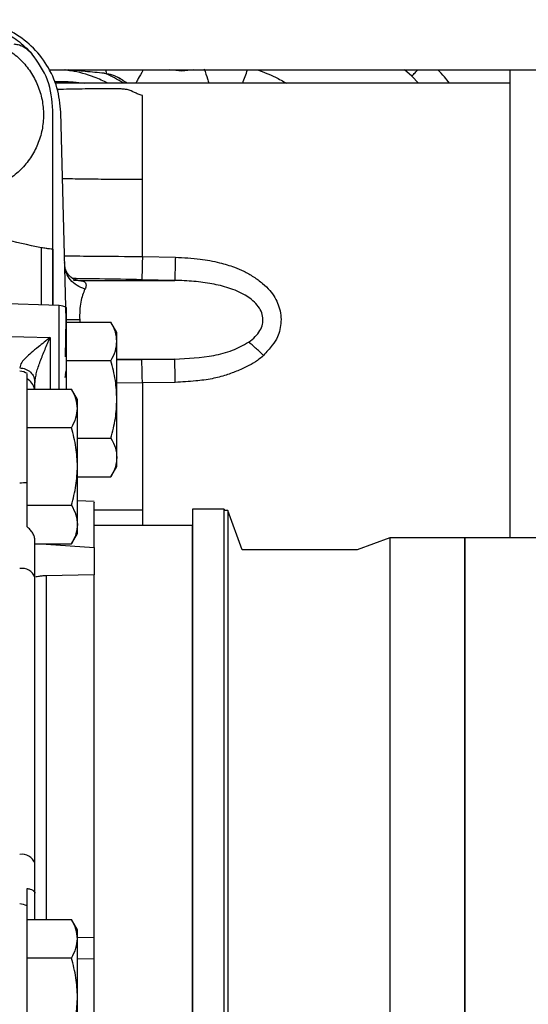
# Model space of a CAD drawing. Units: inches. Extents: x 0.3 to 16.7, y 0.3 to 10.7.
# Drawn here: x 3.4 to 3.5, y 3.5 to 3.7 of the extents above; entities that cross this region are included whole.
import ezdxf

# ---------------------------------------------------------------- set-up
doc = ezdxf.new("R2010")
doc.units = ezdxf.units.IN
doc.header["$MEASUREMENT"] = 0

msp = doc.modelspace()

# ---------------------------------------------------------------- linework, layer by layer
at = {"color": 7, "linetype": 'Continuous', "lineweight": 25}
for p, q in [((3.4103718785, 3.7098046581), (3.6807935489, 3.7098046581)), ((3.4132904644, 3.7097956691), (3.4131987106, 3.7098046581)), ((3.4202617416, 3.7091718893), (3.4202061923, 3.7091711404)), ((3.4340853176, 3.7095937469), (3.4319439009, 3.7098046581)), ((3.4362267343, 3.7098046581), (3.4340853176, 3.7095937469)), ((3.4926512924, 3.7074148396), (3.4114367034, 3.7074148396)), ((3.4110960038, 3.6778006003), (3.4110960038, 3.7025711583)), ((3.413465165, 3.665232104), (3.4124962961, 3.7022317157)), ((3.4110957301, 3.6677912135), (3.4110956881, 3.6778006003)), ((3.4110960038, 3.6778006003), (3.4110960038, 3.667791204)), ((3.4270552188, 3.6764935797), (3.4329253501, 3.6763887269)), ((3.4156326786, 3.6722581934), (3.4328127248, 3.6722581932)), ((3.4328127248, 3.6722581932), (3.4269423572, 3.6723767118)), ((3.412192459, 3.6677529149), (3.3895971286, 3.6685419612)), ((3.4133498162, 3.6586237777), (3.413465165, 3.665232104)), ((3.4135003907, 3.6648313096), (3.4214317892, 3.6648313096)), ((3.42250272, 3.6629764031), (3.421429795, 3.6648347637)), ((3.3895971286, 3.662554168), (3.4105900968, 3.6620717483)), ((3.4214317892, 3.6579310322), (3.4135003907, 3.6579310322)), ((3.432809916, 3.658206016), (3.4269423573, 3.6580875511)), ((3.4132701864, 3.654952719), (3.4135003907, 3.6559928266)), ((3.4134163474, 3.656131513), (3.4132949543, 3.6554785527)), ((3.4077828549, 3.6545125727), (3.4078760938, 3.6540704552)), ((3.4078309119, 3.6545332195), (3.4079574846, 3.6548893421)), ((3.4078760938, 3.6540704552), (3.4080092148, 3.6548565656)), ((3.4064700195, 3.6528796786), (3.414401418, 3.6528796786)), ((3.4154723488, 3.6510247721), (3.4143994238, 3.6528831327)), ((3.4329224721, 3.6540727626), (3.4270549339, 3.6539715873)), ((3.414401418, 3.6459794012), (3.4064700195, 3.6459794012)), ((3.4154688947, 3.6441304774), (3.4214317892, 3.6441304774)), ((3.4214297276, 3.6372266292), (3.4225028367, 3.6390853087)), ((3.4154688947, 3.6372302), (3.4214317892, 3.6372302)), ((3.4064700195, 3.6321788464), (3.414401418, 3.6321788464)), ((3.4184286575, 3.632834127), (3.4154688947, 3.6329374842)), ((3.4359835178, 3.631467806), (3.4359835178, 3.5338272295)), ((3.4416078148, 3.631467806), (3.4359835178, 3.631467806)), ((3.4416078148, 3.4430538578), (3.4416078148, 3.631467806)), ((3.4416078148, 3.631467806), (3.4416869461, 3.6312503944)), ((3.4423049464, 3.6312509069), (3.4416867596, 3.6312509069)), ((3.4448616128, 3.6242265237), (3.4423049464, 3.6312509069)), ((3.4423049464, 3.6312509069), (3.4423049464, 3.4428580497)), ((3.4359835178, 3.628533567), (3.4184190737, 3.628533567)), ((3.4143993564, 3.6252749981), (3.4154724655, 3.6271336776)), ((3.4711620893, 3.6263401926), (3.4653548317, 3.6242265237)), ((3.4845549464, 3.6263401926), (3.4711620893, 3.6263401926)), ((3.4711620893, 3.6263401926), (3.4711620893, 3.447768764)), ((3.5916978035, 3.6263401926), (3.4845549464, 3.6263401926)), ((3.4845549464, 3.6263401926), (3.4845549464, 3.447768764)), ((3.4845549464, 3.5370544783), (3.4845549464, 3.6263401926)), ((3.4078760938, 3.625278569), (3.414401418, 3.625278569)), ((3.4096051335, 3.625278569), (3.4099115997, 3.6252140619)), ((3.4099115995, 3.6252140561), (3.4184216506, 3.6246294131)), ((3.4653563531, 3.6242265237), (3.4448614112, 3.6242265237)), ((3.4078760938, 3.5683090731), (3.4078760938, 3.6192958386)), ((3.4184216506, 3.6197340548), (3.4099115863, 3.6195960979)), ((3.4064700195, 3.5582985856), (3.414401418, 3.5582985856)), ((3.4154723488, 3.5564436791), (3.4143994238, 3.5583020397)), ((3.414401418, 3.5513983082), (3.4064700195, 3.5513983082))]:
    msp.add_line(p, q, dxfattribs=at)
at = {"color": 8, "linetype": 'Continuous', "lineweight": 25}
for p, q in [((3.4751001415, 3.7086500615), (3.4738318779, 3.7098046581)), ((3.4762780655, 3.7074148396), (3.4751001415, 3.7086500615)), ((3.4090237007, 3.6678635704), (3.4090237015, 3.6780794254)), ((3.4147625826, 3.6722917127), (3.4156326786, 3.6722581934)), ((3.4156326804, 3.6722582848), (3.4148875804, 3.6724535577)), ((3.412192459, 3.6528796786), (3.412192459, 3.6677529149)), ((3.415864789, 3.6652457433), (3.4158737563, 3.6648313096)), ((3.4105900968, 3.6620717483), (3.4105900968, 3.6528796786)), ((3.4224992659, 3.6582060151), (3.432809916, 3.658206016)), ((3.4269423573, 3.6580875511), (3.4224992659, 3.6580080122)), ((3.4270549332, 3.6539714795), (3.4224992659, 3.6539085342)), ((3.4270549177, 3.6312568029), (3.4270549254, 3.628533567)), ((3.4154688947, 3.5551538653), (3.4184216506, 3.5550570636)), ((3.4154688947, 3.5513286477), (3.4184216507, 3.5512645815))]:
    msp.add_line(p, q, dxfattribs=at)
at = {"color": 7, "linetype": 'Continuous', "lineweight": 25}
for centre, radius, start, end in [((3.4120943165, 3.6649424795), 0.0028121484814435, 60.01246710529998, 88.0000000001), ((3.4050639453, 3.6532363544), 0.0028121484814621, 58.4755281144, 88.0000000002), ((3.4051115171, 3.6505338976), 0.0143638075838663, 270.2017221185, 275.4270406513), ((3.4055884437, 3.6184676424), 0.0024329512995638, 19.9017374713, 100.0927546198), ((3.4055884437, 3.5674808769), 0.0024329512996138, 19.9017374718, 100.092754621), ((3.4050661867, 3.5582129639), 0.0028618170792545, 60.6239872517, 88.0796260301)]:
    msp.add_arc(centre, radius, start, end, dxfattribs=at)
at = {"color": 8, "linetype": 'Continuous', "lineweight": 25}
msp.add_arc((3.4050748104, 3.6522962771), 0.0028018774503873, 12.017946569, 59.5802300963, dxfattribs=at)
at = {"color": 7, "linetype": 'Continuous', "lineweight": 25}
for points, knots in [([(3.412496296091606, 3.702231715695355), (3.412345693284118, 3.703701694886996), (3.412044487669144, 3.706641653270278), (3.41016382292527, 3.710713123507564), (3.407374436822002, 3.714174944184505), (3.403759234532964, 3.716801652080552), (3.399602987191809, 3.718364139157874), (3.395566990763732, 3.718889394283614), (3.393087296088454, 3.718374188882721), (3.392052828572806, 3.718159257884795)], [0, 0, 0, 0, 0.1489029881148772, 0.2978059762297556, 0.4467089643446331, 0.5956119524595153, 0.7445149405743963, 0.8934179286892754, 1, 1, 1, 1]), ([(3.396119782310855, 3.718030192383424), (3.397171391131574, 3.717934095719914), (3.399248540703893, 3.717744284509148), (3.402204939215983, 3.716670503497309), (3.405038167746403, 3.715033411275493), (3.406526215117469, 3.713509187627625), (3.407332297975504, 3.71268350789575)], [0, 0, 0, 0, 0.2316618556082342, 0.4575811031807531, 0.706168914308849, 1, 1, 1, 1]), ([(3.407332297975483, 3.712683507895731), (3.406826889526757, 3.713153943938149), (3.406110122539444, 3.713821113285432), (3.404967514406537, 3.714268910046144), (3.404443847553413, 3.71433446638439), (3.404203845899105, 3.714364511497108)], [0, 0, 0, 0, 0.5643289758002968, 0.8003276970491062, 1, 1, 1, 1]), ([(3.405827418098251, 3.714071432988072), (3.406103104358533, 3.713893521922847), (3.406518122754266, 3.713625694411975), (3.40679847706679, 3.713223920376048), (3.406892599075475, 3.713089034705991)], [0, 0, 0, 0, 0.6642747962873335, 1, 1, 1, 1]), ([(3.409023701476762, 3.67807942539095), (3.406670263237051, 3.678560184148308), (3.402131018655697, 3.679487457933295), (3.395899835145807, 3.682154632594228), (3.390343041633652, 3.685457129255878), (3.385956194832108, 3.689020929687986), (3.382522030425834, 3.692549594518191), (3.37987055738145, 3.695849293648753), (3.377103048457652, 3.700070738039585), (3.374343766774249, 3.70548291559835), (3.373117006143926, 3.7099508455648), (3.372480969685492, 3.712267325473065)], [0, 0, 0, 0, 0.1354527357736678, 0.2612573750673083, 0.3808448256051823, 0.4999496444361157, 0.579443966713689, 0.6588058304190924, 0.7387488022109691, 0.8645495441440306, 1, 1, 1, 1]), ([(3.420208087273716, 3.709192475413248), (3.4191139973424, 3.709299834000288), (3.417132494162921, 3.709494270833565), (3.414820447391405, 3.709708649091357), (3.413785000687781, 3.709804658074867)], [0, 0, 0, 0, 0.5521514891563323, 1, 1, 1, 1]), ([(3.422734420084504, 3.708438858386099), (3.422290814741085, 3.70864000323687), (3.421406525806358, 3.709040968122557), (3.420443405366623, 3.709155809189248), (3.419963436255198, 3.70921304000116)], [0, 0, 0, 0, 0.5016520347580249, 1, 1, 1, 1]), ([(3.423179842150148, 3.708181481159152), (3.423065086205156, 3.708252061586548), (3.422829395002208, 3.708397023016115), (3.422639837230895, 3.70848583725697), (3.422542573448097, 3.708531408635933)], [0, 0, 0, 0, 0.4868910827264118, 1, 1, 1, 1]), ([(3.481819882850923, 3.707414839579322), (3.481529128102435, 3.707806732176214), (3.480896842510502, 3.708658955721619), (3.480139480466492, 3.709402844471373), (3.479730389225154, 3.709804658074867)], [0, 0, 0, 0, 0.459847183294415, 1, 1, 1, 1]), ([(3.492648309730938, 3.626340192582963), (3.492648309730938, 3.627495719500783), (3.492648309730938, 3.630645866066069), (3.492648309730938, 3.637364247311258), (3.492648309730938, 3.645995668565136), (3.492648309730938, 3.655434385856903), (3.492648309730938, 3.665231071398176), (3.492648309730938, 3.675033956414653), (3.492648309730938, 3.684454075280808), (3.492648309730938, 3.693153690761928), (3.492648309730938, 3.700713637163941), (3.492648309730938, 3.706439645120037), (3.492648309730938, 3.708844019096789), (3.492648309730938, 3.709804658074867)], [0, 0, 0, 0, 0.0565484171904314, 0.1541598031492423, 0.2517711891080556, 0.3493825750668659, 0.4469939610256783, 0.5446053469844908, 0.6422167329433011, 0.7398281189021142, 0.8374395048609251, 0.9350508908197356, 1, 1, 1, 1]), ([(3.422827156046998, 3.70836666046117), (3.422947659803041, 3.708307201927552), (3.423187430981925, 3.708188894887436), (3.4234355408474, 3.708020928195865), (3.423558956115133, 3.70793737789378)], [0, 0, 0, 0, 0.5025781522356784, 1, 1, 1, 1]), ([(3.424336199137034, 3.707414839579322), (3.424335290293187, 3.707415373673255), (3.424024356985343, 3.70759809768453), (3.423502342664554, 3.707972184992915), (3.42322800624384, 3.708147963296699), (3.423027065833553, 3.708276713844621)], [0, 0, 0, 0, 0.0007836854937704, 0.2681141801007407, 1, 1, 1, 1]), ([(3.424356435311112, 3.707414839579322), (3.424150542096544, 3.707545845623156), (3.423586258358459, 3.707904888927623), (3.423661001401851, 3.70786141695719), (3.423708472552697, 3.70783380683627)], [0, 0, 0, 0, 0.3648753289741878, 1, 1, 1, 1]), ([(3.42434438736727, 3.7062763790711), (3.424121924473227, 3.706311877980446), (3.423665135021455, 3.706384768910901), (3.422470449744674, 3.70644906084232), (3.419993469592161, 3.706425759939823), (3.41633301641628, 3.706399938987322), (3.413333090148037, 3.706327916477446), (3.41185275856309, 3.706292376538573)], [0, 0, 0, 0, 0.0639228611656753, 0.1312546473569386, 0.2864867155975682, 0.6479125962656744, 1, 1, 1, 1]), ([(3.427054946566104, 3.705236483054502), (3.42677868475087, 3.705314140229345), (3.426198752028059, 3.705477159272766), (3.425515156437824, 3.705890008059404), (3.424810358511735, 3.706122601740423), (3.42434438736727, 3.7062763790711)], [0, 0, 0, 0, 0.2356337874917823, 0.494645790446895, 1, 1, 1, 1]), ([(3.411095688122718, 3.677800600265388), (3.411089761547199, 3.677801411627483), (3.41107796901131, 3.677803026053318), (3.410914726494115, 3.677821206941505), (3.410537784006177, 3.677864317009194), (3.409973384279435, 3.67793910659013), (3.409456567153155, 3.678012488127414), (3.409170513479498, 3.678056722750724), (3.409023701476761, 3.67807942539095)], [0, 0, 0, 0, 0.1285156884303006, 0.2557169588562762, 0.5046075399858202, 0.7383108255767246, 0.8656926467655934, 1, 1, 1, 1]), ([(3.414883459773632, 3.672356402444363), (3.414808522474765, 3.672422829042108), (3.414644065834425, 3.672568608183596), (3.41387538153702, 3.673184703263431), (3.413216617212529, 3.674271825924067), (3.413193912318113, 3.675041549300659), (3.413181903909424, 3.675448648876355)], [0, 0, 0, 0, 0.1908666466757942, 0.4188740178742911, 0.6926478421419149, 1, 1, 1, 1]), ([(3.427055218745056, 3.676493260020059), (3.427042765203334, 3.675937912274078), (3.427017826777901, 3.674825819131219), (3.426984649240682, 3.673540133715239), (3.426957098716607, 3.672610526762313), (3.426947266867222, 3.672454584694246), (3.426942357263552, 3.672376713917373)], [0, 0, 0, 0, 0.249685651384279, 0.499999689895758, 0.750321301572863, 0.9999999999999999, 0.9999999999999999, 0.9999999999999999, 0.9999999999999999]), ([(3.432925350156715, 3.676388399507216), (3.432913163709999, 3.675841241490506), (3.432888145363975, 3.67471794534763), (3.432854187353997, 3.673385269253863), (3.43282682227874, 3.672469040335556), (3.432817343552742, 3.672327309170319), (3.432812726427297, 3.672258271351352)], [0, 0, 0, 0, 0.2435483089719666, 0.4999961029863432, 0.7564460966097736, 1, 1, 1, 1]), ([(3.432925350148738, 3.676388726915895), (3.434409502768021, 3.676317530288683), (3.437067679189901, 3.67619001429517), (3.440589029181378, 3.675506699724715), (3.443186769809957, 3.674760836292962), (3.445203046977386, 3.673892463960091), (3.446891910682343, 3.67293148241372), (3.44846298575324, 3.671783566705402), (3.449760891598233, 3.670548239675698), (3.450697218123436, 3.669241079181801), (3.451322154038206, 3.667880190368455), (3.451752541612283, 3.666439002815853), (3.45180631929197, 3.664934499943063), (3.451633272131439, 3.663490845198065), (3.451165051764434, 3.662019287138686), (3.450117654737943, 3.660487698758071), (3.449189276018245, 3.659473253430778), (3.448656857808877, 3.658891476669636)], [0, 0, 0, 0, 0.1417489027253932, 0.253877927482934, 0.3421957661433894, 0.3999629532752297, 0.4639700146993512, 0.5283182095553695, 0.5864003676553161, 0.635217815842252, 0.681514789905263, 0.729342954218134, 0.7779729082676722, 0.8240853898999605, 0.8678662157557485, 0.9242222690894217, 1, 1, 1, 1]), ([(3.41563267857389, 3.672258193421205), (3.415930648716516, 3.672226961043775), (3.416503194845911, 3.672166948397365), (3.416945049445789, 3.671835406226772), (3.41707818854688, 3.671347658235557), (3.416902831477691, 3.670930887120555), (3.416804692641253, 3.670697640565531)], [0, 0, 0, 0, 0.2339008015536289, 0.449437643018966, 0.691876983627048, 1, 1, 1, 1]), ([(3.446001672582514, 3.661239085902854), (3.446414514627854, 3.661550951202662), (3.447187455817983, 3.662134839250679), (3.448042393930329, 3.663230464492253), (3.448528701175583, 3.664393529929254), (3.448609963223344, 3.66560800023393), (3.448271895886016, 3.666812541211553), (3.447542231146886, 3.667931613637808), (3.446537227927908, 3.668879222956853), (3.444873404336332, 3.669987139643858), (3.442495322437781, 3.670967387392312), (3.439408916023179, 3.671709410648734), (3.436173260281016, 3.672147302087095), (3.433957035145526, 3.672220433179756), (3.432812724846423, 3.672258193180387)], [0, 0, 0, 0, 0.0653074947050364, 0.1222715884954563, 0.1733371719569333, 0.2221325560897793, 0.2727819830942266, 0.3283523971647807, 0.3887342894280246, 0.4462810265699048, 0.5809780510534381, 0.7130017263604036, 0.8518133040314033, 1, 1, 1, 1]), ([(3.416804692641253, 3.670697640565531), (3.416650975259913, 3.670361060502496), (3.416365462135811, 3.669735900065405), (3.416040727323611, 3.668427536011611), (3.415842025940079, 3.666922598605977), (3.415857397118258, 3.665790271285291), (3.415864789006671, 3.665245743266417)], [0, 0, 0, 0, 0.2827013870256995, 0.5250867240483444, 0.7716176404412745, 1, 1, 1, 1]), ([(3.413500390720815, 3.652879678570084), (3.413500390720815, 3.653256062317058), (3.413500390720815, 3.654686632830005), (3.413500390720815, 3.657125751018946), (3.413500390720815, 3.660058812361757), (3.413500390720815, 3.662671505695312), (3.413500390720815, 3.664798027354085), (3.413500390720815, 3.666306082232502), (3.413500390720815, 3.667215595112979), (3.413500390720815, 3.667324838282439), (3.413500390720815, 3.667377871531698)], [0, 0, 0, 0, 0.0475350600680493, 0.1806726666894722, 0.3193453288763854, 0.4609608239169076, 0.6025763189574278, 0.741248981144338, 0.8743865877657645, 0.9999999999999999, 0.9999999999999999, 0.9999999999999999, 0.9999999999999999]), ([(3.415864703654881, 3.665245742980124), (3.415512114739762, 3.665244112576603), (3.414809953636934, 3.665240865719185), (3.414070040175223, 3.66523641136957), (3.413564298063637, 3.665233629017014), (3.413499506132808, 3.665232627030386), (3.413465586447768, 3.665232102473232)], [0, 0, 0, 0, 0.2511708096203851, 0.5001926184238553, 0.7383422789390421, 1, 1, 1, 1]), ([(3.422499265861422, 3.661381170915689), (3.422447366269473, 3.661949768965258), (3.422340658034837, 3.663118835846321), (3.421740201989398, 3.664250204009648), (3.421431789232345, 3.664831309616203)], [0, 0, 0, 0, 0.4863691365985585, 1, 1, 1, 1]), ([(3.422499265861428, 3.661381170915699), (3.422499265861428, 3.661844726918612), (3.422499265861428, 3.662771780930314), (3.422499265861428, 3.662912153177241), (3.422499265861428, 3.662982334910039)], [0, 0, 0, 0, 0.5000312787189737, 1, 1, 1, 1]), ([(3.410590096451516, 3.662071748056714), (3.40988095567784, 3.661508521937572), (3.408689673256031, 3.660562360892904), (3.4072389448622, 3.659398901021722), (3.406241248237009, 3.65846628895657), (3.405379227738158, 3.65754920142294), (3.405238754412285, 3.656974506089016), (3.405162087843146, 3.65666085280802)], [0, 0, 0, 0, 0.2839046193226782, 0.4769301033368319, 0.6308321556192821, 0.7985181037792526, 1, 1, 1, 1]), ([(3.42143178923234, 3.657931032214488), (3.421740312359005, 3.658512393619631), (3.422340722943755, 3.659643769231526), (3.422447403493678, 3.660812834175139), (3.422499265861422, 3.661381170915689)], [0, 0, 0, 0, 0.513853577035397, 1, 1, 1, 1]), ([(3.432809916031489, 3.658206015983096), (3.435147205648821, 3.658331440710051), (3.438608494499908, 3.658517182008794), (3.443092095948791, 3.659632402298579), (3.445049883248628, 3.660713502799199), (3.446001672582514, 3.661239085902854)], [0, 0, 0, 0, 0.5165599529814763, 0.7649728954913274, 1, 1, 1, 1]), ([(3.448656857798388, 3.658891559415735), (3.448172752587559, 3.65935002039), (3.447198629055041, 3.660272542217452), (3.446402271661324, 3.660915600815483), (3.446001675945783, 3.661239081857091)], [0, 0, 0, 0, 0.4969649070872731, 1, 1, 1, 1]), ([(3.422499265861422, 3.651030754812632), (3.422447366269243, 3.652167950914925), (3.422340658034416, 3.65450608467734), (3.421740201988741, 3.656768821004194), (3.42143178923234, 3.657931032214488)], [0, 0, 0, 0, 0.4863691378881935, 1, 1, 1, 1]), ([(3.427054933210063, 3.653971476384974), (3.427042755673443, 3.654517368921373), (3.427017762728469, 3.655637748399535), (3.426983841515685, 3.656965516286109), (3.42695649462991, 3.657877740158867), (3.426946987770581, 3.658018830212114), (3.426942357256628, 3.658087551062787)], [0, 0, 0, 0, 0.2437036416522002, 0.5001727275145852, 0.7565487108098993, 1, 1, 1, 1]), ([(3.432922472106051, 3.654072560741776), (3.432910025465212, 3.654629897919821), (3.43288510064098, 3.655745984692167), (3.432851969836279, 3.657037382156445), (3.432824497995734, 3.657971482828515), (3.43281477258213, 3.6581279042736), (3.432809916031395, 3.658206015983286)], [0, 0, 0, 0, 0.2496836300042271, 0.5000000138093871, 0.750316500764255, 1, 1, 1, 1]), ([(3.448656857808877, 3.658891476669636), (3.448303112386856, 3.658571216294124), (3.447513481664184, 3.657856330910406), (3.445947253696781, 3.65696761587778), (3.444072999362385, 3.656124659560144), (3.441892853573307, 3.655303514077307), (3.439381167332088, 3.654645103876848), (3.436335310806448, 3.654265669265882), (3.434135561531006, 3.654141331022668), (3.432922472108159, 3.654072762568352)], [0, 0, 0, 0, 0.0853840436904949, 0.1905943085821428, 0.3205281905685354, 0.4534250746817101, 0.6069901927626861, 0.7832680089696042, 1, 1, 1, 1]), ([(3.406470019517216, 3.63623447663368), (3.406470019517216, 3.637867087760953), (3.406470019517216, 3.641209838664984), (3.406470019517216, 3.646142539079605), (3.406470019517216, 3.650408923388694), (3.406470019517216, 3.653541084287078), (3.406470019517216, 3.655417972290524), (3.406470019517216, 3.655497002239695), (3.406470019517216, 3.655532323753116)], [0, 0, 0, 0, 0.1694027567617309, 0.3468500299005993, 0.5242973030394968, 0.6937000598012754, 0.8631028165631207, 1, 1, 1, 1]), ([(3.407876093757935, 3.652879678570084), (3.407876093757935, 3.652889300292149), (3.407876093757936, 3.653097626641146), (3.407876093757935, 3.653595539166841), (3.407876093757935, 3.654070455197095)], [0, 0, 0, 0, 0.0461858142833377, 1, 1, 1, 1]), ([(3.415468894657824, 3.64942953986957), (3.415416995065875, 3.649998137919141), (3.415310286831235, 3.651167204800204), (3.414709830785798, 3.65229857296353), (3.414401418028746, 3.652879678570084)], [0, 0, 0, 0, 0.4863691366003723, 1, 1, 1, 1]), ([(3.415468894657829, 3.649429539869581), (3.415468894657829, 3.649893095872492), (3.415468894657829, 3.650820149884202), (3.415468894657829, 3.650960522131129), (3.415468894657829, 3.651030703863929)], [0, 0, 0, 0, 0.5000312787133923, 1, 1, 1, 1]), ([(3.42143178923234, 3.644130477411057), (3.421740312358454, 3.645293200219057), (3.42234072294323, 3.647555951442528), (3.422447403493438, 3.649894081329474), (3.422499265861422, 3.651030754812632)], [0, 0, 0, 0, 0.5138535760974121, 1, 1, 1, 1]), ([(3.414401418028746, 3.645979401168369), (3.41470994115541, 3.646560762573516), (3.415310351740156, 3.647692138185411), (3.415417032290079, 3.648861203129024), (3.415468894657824, 3.64942953986957)], [0, 0, 0, 0, 0.5138535770389302, 1, 1, 1, 1]), ([(3.415468894657824, 3.639079123766513), (3.415416995065646, 3.640216319868811), (3.415310286830821, 3.642554453631226), (3.414709830785145, 3.644817189958079), (3.414401418028746, 3.645979401168368)], [0, 0, 0, 0, 0.4863691378902229, 1, 1, 1, 1]), ([(3.421431789232333, 3.644130477411059), (3.421740087014495, 3.643549418177675), (3.42234031895453, 3.64241814078579), (3.422447255331642, 3.641248981462246), (3.422499265861432, 3.640680338709718)], [0, 0, 0, 0, 0.5136310842525176, 1, 1, 1, 1]), ([(3.422499265861432, 3.640680338709718), (3.422447300370507, 3.640112059549873), (3.422340407651802, 3.638943112556433), (3.421740205419439, 3.63781162114861), (3.421431789232345, 3.637230200009342)], [0, 0, 0, 0, 0.4861462179500399, 1, 1, 1, 1]), ([(3.414401418028746, 3.632178846364938), (3.414709941154858, 3.633341569172938), (3.415310351739631, 3.635604320396411), (3.41541703228984, 3.637942450283355), (3.415468894657824, 3.639079123766513)], [0, 0, 0, 0, 0.5138535760973927, 1, 1, 1, 1]), ([(3.41440141802874, 3.63217884636494), (3.4147097158109, 3.631597787131558), (3.415309947750934, 3.630466509739672), (3.415416884128047, 3.629297350416128), (3.415468894657837, 3.628728707663597)], [0, 0, 0, 0, 0.5136310842496741, 1, 1, 1, 1]), ([(3.418421650563336, 3.624629413146634), (3.418421650563336, 3.626100129788982), (3.418421650563336, 3.629041563073678), (3.418421650563336, 3.631612693986296), (3.418421650563336, 3.632867845208657), (3.418421650563336, 3.63270711889959), (3.418421650563336, 3.632662662179841)], [0, 0, 0, 0, 0.2956516474336709, 0.5913032948673412, 0.8869549423010115, 1, 1, 1, 1]), ([(3.407876093757936, 3.625838663876355), (3.407858314689831, 3.6260588362394), (3.407821953045252, 3.6265091314497), (3.407507136294866, 3.627176895698352), (3.40708282684175, 3.62780509514369), (3.406667433424623, 3.62813271563087), (3.406470019517216, 3.628288415836636)], [0, 0, 0, 0, 0.2508013883373658, 0.5129375110622925, 0.7685256792055772, 1, 1, 1, 1]), ([(3.415468894657833, 3.628728707663599), (3.415416929166908, 3.628160428503757), (3.415310036448203, 3.626991481510315), (3.414709834215842, 3.625859990102493), (3.414401418028746, 3.625278568963223)], [0, 0, 0, 0, 0.4861462179466609, 1, 1, 1, 1]), ([(3.409911584308357, 3.619596049066951), (3.409845446238144, 3.619594464514742), (3.409708364867998, 3.619591180285446), (3.409429854644731, 3.619572109232442), (3.408963368219075, 3.619517001851005), (3.408475170073203, 3.61943620209726), (3.40812496671438, 3.619379345233456), (3.408067237201302, 3.619397665125392), (3.408061670972097, 3.619399431513365)], [0, 0, 0, 0, 0.0565706106297671, 0.1172513317984379, 0.2600530612096781, 0.5777982793217533, 0.9592916790244633, 1, 1, 1, 1]), ([(3.406470019517203, 3.563819973951301), (3.406664851712384, 3.563783544154957), (3.407076996772161, 3.563706481118337), (3.407501939752221, 3.563522968737949), (3.407820743731301, 3.56328854536508), (3.407857868060898, 3.563088362904415), (3.407876093757936, 3.562990085981431)], [0, 0, 0, 0, 0.2282517014378018, 0.4828401745707323, 0.7461072455362294, 1, 1, 1, 1]), ([(3.407876093757936, 3.558298585555602), (3.407876093757936, 3.55888557305686), (3.407876093757936, 3.561053702477669), (3.407876093757936, 3.56217347473829), (3.407876093757936, 3.562990085981431)], [0, 0, 0, 0, 0.2707345307085621, 1, 1, 1, 1]), ([(3.406470019517217, 3.528637515400787), (3.406470019517217, 3.529313860507006), (3.406470019517217, 3.530704757213602), (3.406470019517217, 3.534753158026684), (3.406470019517217, 3.539760683101848), (3.406470019517217, 3.54519522815595), (3.406470019517217, 3.550558174073039), (3.406470019517217, 3.55534885936844), (3.406470019517217, 3.559060403486305), (3.406470019517217, 3.560168148297611), (3.406470019517217, 3.56070680640106)], [0, 0, 0, 0, 0.1215663792667302, 0.2500000000001414, 0.3784336207335577, 0.5000000000002822, 0.621566379266933, 0.7500000000001422, 0.8784336207333501, 1, 1, 1, 1]), ([(3.415468894657824, 3.554848446855075), (3.415416995065696, 3.555417044905807), (3.415310286830907, 3.55658611178688), (3.414709830785303, 3.557717479950184), (3.41440141802876, 3.558298585555605)], [0, 0, 0, 0, 0.4863691375895937, 1, 1, 1, 1]), ([(3.415468894657823, 3.554848446855094), (3.415468894657822, 3.55531200285801), (3.415468894657821, 3.556239056869722), (3.415468894657822, 3.556379429116652), (3.415468894657822, 3.556449610849453)], [0, 0, 0, 0, 0.5000312787153957, 1, 1, 1, 1]), ([(3.41440141802876, 3.55139830815388), (3.414709941154982, 3.551979669558068), (3.415310351739845, 3.553111045169937), (3.415417032289918, 3.554280110113551), (3.415468894657824, 3.554848446855075)], [0, 0, 0, 0, 0.513853576203497, 1, 1, 1, 1]), ([(3.418421650563336, 3.551264581488771), (3.418421650563336, 3.551889673137828), (3.418421650563336, 3.553139568433431), (3.418421650563336, 3.554417996729319), (3.418421650563336, 3.5550570635887)], [0, 0, 0, 0, 0.5001152106557522, 0.9999999999999999, 0.9999999999999999, 0.9999999999999999, 0.9999999999999999]), ([(3.415468894657824, 3.54449803075203), (3.415416995065695, 3.545635226853877), (3.415310286830928, 3.547973360616293), (3.414709830785268, 3.550236096943156), (3.41440141802876, 3.551398308153886)], [0, 0, 0, 0, 0.4863691376973988, 0.9999999999999999, 0.9999999999999999, 0.9999999999999999, 0.9999999999999999]), ([(3.414401418028746, 3.537597753350314), (3.414709941154868, 3.538760476158363), (3.415310351739648, 3.541023227381882), (3.415417032289846, 3.543361357268874), (3.415468894657824, 3.54449803075203)], [0, 0, 0, 0, 0.5138535761079552, 1, 1, 1, 1])]:
    msp.add_open_spline(points, degree=3, knots=knots, dxfattribs=at)
for points in [[(3.395629187121265, 3.715569562461816), (3.39653104760964, 3.715518279032445), (3.398334768586391, 3.715415712173701), (3.400936376073119, 3.714596345064935), (3.403334031264734, 3.713322857860041), (3.405435593616841, 3.711595983534909), (3.407160301266819, 3.709495001688219), (3.408441874666908, 3.707097191150084), (3.409231063670055, 3.704495624544019), (3.409497540185452, 3.701790034902761), (3.409231063670055, 3.699084445261502), (3.408441874666908, 3.696482878655438), (3.407160301266819, 3.694085068117303), (3.405435593616841, 3.691984086270613), (3.403334031264734, 3.690257211945482), (3.400936376073119, 3.688983724740587), (3.39833476858639, 3.68816435763182), (3.39653104760964, 3.688061790773077), (3.395629187121265, 3.688010507343706)], [(3.411096003769183, 3.702571158339206), (3.410923929356675, 3.704425974068001), (3.410579780531658, 3.708135605525591), (3.408414792160889, 3.71116754043903), (3.407332297975504, 3.71268350789575)], [(3.427054946566104, 3.690231991597873), (3.427054946566104, 3.691913702919085), (3.427054946566104, 3.695277125561509), (3.427054946566104, 3.69944239735965), (3.427054946566104, 3.70291311687066), (3.427054946566104, 3.704462027659888), (3.427054946566104, 3.705236483054502)], [(3.427055218752211, 3.676493579670452), (3.427055172904037, 3.678935646499117), (3.427055081207689, 3.683819780164307), (3.42705498951134, 3.688094587784391), (3.427054943663165, 3.690231991597873)], [(3.422499265861423, 3.651030754812632), (3.422499265861423, 3.652074411739054), (3.422499265861423, 3.654161725591898), (3.422499265861423, 3.65706673010542), (3.422499265861422, 3.659610776002802), (3.422499265861423, 3.660791039278072), (3.422499265861423, 3.661381170915707)], [(3.427054933209298, 3.653971587312913), (3.427054931915287, 3.651743989571074), (3.427054929327265, 3.647288794087396), (3.427054925445231, 3.641202807462464), (3.427054921563196, 3.635692372887249), (3.427054918975174, 3.632735326203576), (3.427054917681163, 3.631256802861739)], [(3.422499265861424, 3.640680338709707), (3.422499265861424, 3.641270470347321), (3.422499265861424, 3.642450733622552), (3.422499265861424, 3.644994779519887), (3.422499265861424, 3.647899784033374), (3.422499265861424, 3.649987097886213), (3.422499265861424, 3.651030754812632)], [(3.415468894657828, 3.639079123766513), (3.415468894657828, 3.640122780692935), (3.415468894657828, 3.64221009454578), (3.415468894657828, 3.645115099059302), (3.415468894657828, 3.647659144956684), (3.415468894657828, 3.648839408231956), (3.415468894657828, 3.649429539869591)], [(3.422499265861422, 3.639079123766653), (3.422499265861422, 3.639149310164202), (3.422499265861423, 3.6392896829593), (3.422499265861423, 3.640216786792903), (3.422499265861423, 3.640680338709704)], [(3.41546889465783, 3.628728707663585), (3.41546889465783, 3.629318839301201), (3.41546889465783, 3.630499102576431), (3.41546889465783, 3.633043148473767), (3.41546889465783, 3.635948152987255), (3.41546889465783, 3.638035466840093), (3.41546889465783, 3.639079123766513)], [(3.406470019517216, 3.628288415836633), (3.406470019517216, 3.629610016665488), (3.406470019517216, 3.632253218323195), (3.406470019517216, 3.634907390530186), (3.406470019517216, 3.63623447663368)], [(3.415468894657824, 3.627127492720533), (3.415468894657824, 3.627197679118082), (3.415468894657824, 3.62733805191318), (3.415468894657824, 3.628265155746784), (3.415468894657824, 3.628728707663585)], [(3.435997578572334, 3.53432659283302), (3.435997578572334, 3.53843714084939), (3.435997578572334, 3.54665823688213), (3.435997578572334, 3.558778882317763), (3.435997578572334, 3.570481145360142), (3.435997578572334, 3.581564782512521), (3.435997578572334, 3.591840203972594), (3.435997578572334, 3.601131391752567), (3.435997578572334, 3.609280127462097), (3.435997578572334, 3.616144161017352), (3.435997578572334, 3.6216165823189), (3.435997578572334, 3.62556443800654), (3.435997578572334, 3.628066918615101), (3.435997578572334, 3.628378017512536), (3.435997578572334, 3.628533566961254)], [(3.407876093757936, 3.619295838606965), (3.407876093757936, 3.620327653813113), (3.407876093757936, 3.622391284225411), (3.407876093757936, 3.624689537326039), (3.407876093757936, 3.625838663876355)], [(3.418421650563336, 3.624629413146599), (3.418421650563336, 3.623470630176392), (3.418421650563336, 3.621153064235978), (3.418421650563336, 3.620207057923606), (3.418421650563336, 3.619734054767419)], [(3.41842165056334, 3.555057063588702), (3.41842165056334, 3.558394307623423), (3.41842165056334, 3.565068795692865), (3.41842165056334, 3.574683346728779), (3.41842165056334, 3.583873014500797), (3.41842165056334, 3.59251498198325), (3.41842165056334, 3.600526342987344), (3.41842165056334, 3.60779517783779), (3.41842165056334, 3.614327421099878), (3.41842165056334, 3.617931843544935), (3.418421650563339, 3.619734054767462)], [(3.407876093757936, 3.562990085981431), (3.407876093757936, 3.563783151533888), (3.407876093757936, 3.565369282638801), (3.407876093757936, 3.56732914296604), (3.407876093757936, 3.568309073129659)], [(3.406470019517217, 3.56070680640106), (3.406470019517217, 3.561054244013025), (3.406470019517216, 3.561749119236955), (3.406470019517216, 3.563129689046498), (3.406470019517217, 3.563819973951271)], [(3.415468894657826, 3.54449803075203), (3.415468894657826, 3.54554168767845), (3.415468894657826, 3.547629001531292), (3.415468894657826, 3.550534006044808), (3.415468894657826, 3.553078051942188), (3.415468894657826, 3.554258315217459), (3.415468894657827, 3.554848446855095)], [(3.418421650657831, 3.544498030752171), (3.41842165065783, 3.545648186149849), (3.41842165065783, 3.547948496945206), (3.41842165065783, 3.550159219972597), (3.418421650657831, 3.551264581486292)], [(3.415468894657817, 3.534147614649076), (3.415468894657816, 3.534737746286693), (3.415468894657816, 3.535918009561925), (3.415468894657816, 3.538462055459267), (3.415468894657816, 3.541367059972762), (3.415468894657816, 3.543454373825608), (3.415468894657816, 3.54449803075203)], [(3.418421650563335, 3.534331716292655), (3.418421650563334, 3.5359451557843), (3.418421650563333, 3.539172034767588), (3.418421650563334, 3.54272269875731), (3.418421650563335, 3.544498030752171)]]:
    msp.add_open_spline(points, degree=3, dxfattribs=at)
at = {"color": 8, "linetype": 'Continuous', "lineweight": 25}
for points, knots in [([(3.420928607077504, 3.707414839579322), (3.420113266480444, 3.707795628041115), (3.417974636552509, 3.708794432226189), (3.415352035047845, 3.70951269961642), (3.413568081261633, 3.709720173959375), (3.41318413279544, 3.709764827277397)], [0, 0, 0, 0, 0.3259355670619022, 0.8549256112228224, 1, 1, 1, 1]), ([(3.423806770864471, 3.707414839579322), (3.423489375886737, 3.707586291442058), (3.422773360482699, 3.707973071899792), (3.421954806913816, 3.708428411341188), (3.421252135745762, 3.708795952244441), (3.420689013890126, 3.70905160911789), (3.420355879897419, 3.709180533903809), (3.420277504952733, 3.709173336813663), (3.420261741647793, 3.709171889285667)], [0, 0, 0, 0, 0.1294094534972893, 0.2919364471163793, 0.493063297853599, 0.6753119767610122, 0.9346965239797154, 0.9999999999999999, 0.9999999999999999, 0.9999999999999999, 0.9999999999999999]), ([(3.420498254566934, 3.709804658074867), (3.420498602706201, 3.709802475114601), (3.42054598185365, 3.709505390568136), (3.420583589799329, 3.709273971122419), (3.420620921403973, 3.709044252133561)], [0, 0, 0, 0, 0.0073479428385247, 1, 1, 1, 1]), ([(3.427175154891918, 3.709804658074867), (3.427091451757509, 3.709650179215954), (3.426697642155099, 3.708923381367358), (3.426192700804701, 3.708010813309765), (3.425942895945564, 3.707577875224027), (3.425848824535352, 3.707414839579322)], [0, 0, 0, 0, 0.1440349677711089, 0.6776610432973947, 1, 1, 1, 1]), ([(3.438091488241992, 3.709998776161124), (3.438292944490809, 3.709365572442889), (3.43860287540274, 3.708391418466612), (3.438838769461323, 3.707668024699505), (3.438921331501928, 3.707414839579322)], [0, 0, 0, 0, 0.6500037300618434, 1, 1, 1, 1]), ([(3.444938014956103, 3.707414839579322), (3.445080533025552, 3.707800254539364), (3.445341012001568, 3.708504673947516), (3.445663841670148, 3.709399448916842), (3.445810038806496, 3.709804658074867)], [0, 0, 0, 0, 0.5471384740123656, 1, 1, 1, 1]), ([(3.447631043128846, 3.709804658074867), (3.448696952099708, 3.709398145305312), (3.450463803483666, 3.708724309481506), (3.452104057901654, 3.707786776243645), (3.452754776971902, 3.707414839579322)], [0, 0, 0, 0, 0.6032816231970834, 1, 1, 1, 1]), ([(3.475100141507739, 3.708650061453662), (3.475300663819885, 3.708869564355562), (3.475666460743306, 3.709269986060945), (3.476008256354789, 3.709638262959544), (3.476162686677206, 3.709804658074867)], [0, 0, 0, 0, 0.548179329315201, 0.9999999999999999, 0.9999999999999999, 0.9999999999999999, 0.9999999999999999]), ([(3.411302669803552, 3.707715655280355), (3.412413024933157, 3.707738994081742), (3.414121964574195, 3.707774914664086), (3.41603899984241, 3.707508245045289), (3.41671047330576, 3.707414839579322)], [0, 0, 0, 0, 0.649733380244295, 1, 1, 1, 1]), ([(3.427054943377759, 3.690231690696444), (3.425538110125984, 3.690237166536282), (3.422519061232881, 3.690248065445692), (3.418188374686442, 3.690294200907581), (3.414949059406198, 3.690336337322287), (3.413227532402205, 3.690372122337366), (3.412806621360657, 3.690380871725516)], [0, 0, 0, 0, 0.3171995094171596, 0.6313421905003042, 0.9098636604528775, 1, 1, 1, 1]), ([(3.413167002128405, 3.676618485370609), (3.414960915924198, 3.67661376170562), (3.419495008648015, 3.676601822706593), (3.424207328350185, 3.676534159725908), (3.427055218752198, 3.676493267603674)], [0, 0, 0, 0, 0.3956500021206316, 1, 1, 1, 1]), ([(3.416804707340903, 3.670697672248252), (3.416315673666998, 3.670890733341805), (3.415315535027112, 3.671285568850735), (3.414177182662082, 3.672316129875414), (3.413480230766418, 3.673355655304878), (3.413375896253082, 3.674049498071429), (3.413341604753612, 3.674277542542049)], [0, 0, 0, 0, 0.2776298869178099, 0.5677898932325178, 0.8579460221454005, 1, 1, 1, 1]), ([(3.426942357220722, 3.672376711778796), (3.4244088052627, 3.67242557162542), (3.420232362819689, 3.672506114807711), (3.41621118847734, 3.672555105276643), (3.414629375928581, 3.672574376696366)], [0, 0, 0, 0, 0.6066292047823194, 1, 1, 1, 1]), ([(3.408009214810911, 3.654856565562763), (3.40805358332237, 3.65517117962461), (3.408187663945615, 3.65612193609822), (3.408856999306468, 3.657883647817762), (3.409678138231923, 3.659998977128565), (3.410283402285368, 3.661374668935869), (3.410590096769557, 3.662071748312783)], [0, 0, 0, 0, 0.1358233249556686, 0.4104549704812849, 0.7012705319190794, 1, 1, 1, 1]), ([(3.405162087843144, 3.656660852921287), (3.405521360007316, 3.656612252432257), (3.406239904335661, 3.656515051454197), (3.407124789472191, 3.655909003613329), (3.407682208408905, 3.655201494744461), (3.407756617452685, 3.654692166978709), (3.407782854851427, 3.654512572738527)], [0, 0, 0, 0, 0.2821141237147106, 0.5642282474294553, 0.8463423711442077, 1, 1, 1, 1]), ([(3.427054917680991, 3.631257211791455), (3.425891731153641, 3.631254948890145), (3.424035292825866, 3.631251337313993), (3.421204224345654, 3.631267471782205), (3.419482902936723, 3.631283039475835), (3.418469291491852, 3.631305760036538), (3.418421650563338, 3.631306827929579)], [0, 0, 0, 0, 0.4015807188531725, 0.6409202829002904, 0.9831228315150388, 1, 1, 1, 1]), ([(3.409911585308156, 3.619596103699493), (3.409911586079018, 3.617788527131374), (3.409911587620743, 3.614173373996612), (3.409911589933329, 3.607654342832112), (3.409911592245915, 3.600418083458926), (3.409911594558501, 3.592458097693681), (3.409911596871088, 3.583884852336327), (3.409911599183674, 3.574771631326314), (3.409911601264402, 3.566216474338763), (3.409911602574268, 3.560606899385912), (3.409911603113271, 3.558298585555603)], [0, 0, 0, 0, 0.1298832564213066, 0.2597665127364396, 0.3896497689453983, 0.5195330250481918, 0.64941628104482, 0.7792995369352909, 0.9091827927195997, 1, 1, 1, 1])]:
    msp.add_open_spline(points, degree=3, knots=knots, dxfattribs=at)

doc.saveas('drawing.dxf')
